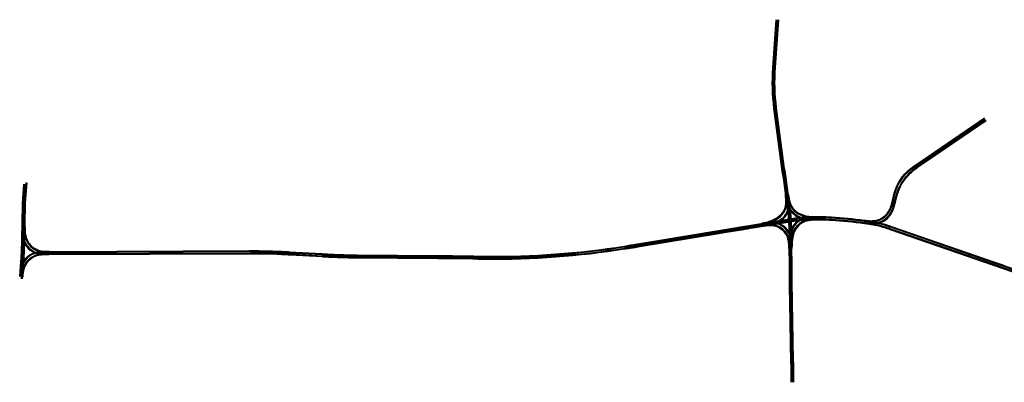
# Model space of a CAD drawing. Units: inches. Extents: x 3455780 to 3458514, y 5429715 to 5430346.
# Drawn here: x 3455780 to 3457256, y 5429779 to 5430323 of the extents above; entities that cross this region are included whole.
import ezdxf

# ---------------------------------------------------------------- set-up
doc = ezdxf.new("R2010")
doc.units = ezdxf.units.IN
doc.header["$MEASUREMENT"] = 0
doc.linetypes.add('CONTINOUS', pattern=[0])
doc.layers.add('SP_Strassenbahnschienen', color=15, linetype='CONTINOUS', lineweight=25)
doc.layers.add('SP_Strassenbahnschienen_2D-POLYLINE', color=2, linetype='CONTINOUS', lineweight=25)

msp = doc.modelspace()

# ---------------------------------------------------------------- linework, layer by layer
at = {"layer": 'SP_Strassenbahnschienen', "flags": 128}
for points in [[(3456914, 5430322.8), (3456908.8, 5430250.5, 0.050566), (3456910.5, 5430189.9), (3456920.8, 5430110.8, 0.007808), (3456923, 5430095.3), (3456924.6, 5430085.4, -0.007808), (3456926.9, 5430070), (3456930.3, 5430043.5, -0.030558), (3456933.3, 5430000.9), (3456933.7, 5429936.2, 0.003139), (3456934.2, 5429898.6), (3456936, 5429808.2, -0.00325), (3456936.4, 5429780.9), (3456936.4, 5429779.2)], [(3456915.5, 5430322.7), (3456910.2, 5430250.4, 0.050566), (3456911.9, 5430190), (3456922.2, 5430110.9, 0.007808), (3456924.5, 5430095.5), (3456926.1, 5430085.6, -0.007808), (3456928.3, 5430070.2), (3456931.8, 5430043.7, -0.030558), (3456934.7, 5430000.9), (3456935.2, 5429936.2, 0.003139), (3456935.7, 5429898.6), (3456937.5, 5429808.2, -0.00325), (3456937.8, 5429780.9), (3456937.8, 5429779.2)], [(3456939.5, 5429779.2), (3456939.4, 5429792.3, 0.00325), (3456939.1, 5429812.3), (3456937.4, 5429898.6, -0.003139), (3456936.9, 5429936.3), (3456936.4, 5430001, 0.030558), (3456933.5, 5430043.9), (3456930, 5430070.4, 0.007808), (3456927.8, 5430085.9), (3456926.2, 5430095.8, -0.007808), (3456923.9, 5430111.2), (3456913.6, 5430190.4, -0.050566), (3456911.9, 5430251.1), (3456917.1, 5430322.6)], [(3456940.9, 5429779.2), (3456940.8, 5429792.3, 0.00325), (3456940.5, 5429812.3), (3456938.8, 5429898.6, -0.003139), (3456938.3, 5429936.3), (3456937.8, 5430001, 0.030558), (3456934.9, 5430044.1), (3456931.4, 5430070.6, 0.007808), (3456929.2, 5430086.2), (3456927.6, 5430096, -0.007808), (3456925.3, 5430111.4), (3456915, 5430190.6, -0.050566), (3456913.3, 5430251), (3456918.5, 5430322.5)], [(3457046.2, 5430020.9, 0.017495), (3457053.2, 5430020.2, 0.031013), (3457059.5, 5430020.1, 0.24373), (3457083.9, 5430034.5, 0.020251), (3457085.2, 5430036.7, 0.01755), (3457086.3, 5430039.2, 0.01485), (3457087.3, 5430041.6, 0.012149), (3457088.1, 5430044.1, 0.009449), (3457088.8, 5430046.5, 0.006749), (3457089.5, 5430049.2, 0.002362), (3457089.8, 5430050.4, 0.001687), (3457090.1, 5430051.7, 0.001012), (3457090.3, 5430052.8, 0.000337), (3457090.6, 5430054.2, -0.000992), (3457091.2, 5430056.8, -0.002975), (3457091.6, 5430058.6, -0.004959), (3457092.2, 5430060.8, -0.006942), (3457092.7, 5430062.8, -0.15658), (3457116.2, 5430098.1, -0.007813), (3457118.1, 5430099.5, -0.00558), (3457120.2, 5430101, -0.001953), (3457121.2, 5430101.7, -0.001395), (3457122.2, 5430102.5, -0.000837), (3457123.1, 5430103, -0.000279), (3457124.3, 5430103.9), (3457227.3, 5430174.3)], [(3457046.4, 5430022.4, 0.017495), (3457053.3, 5430021.6, 0.031013), (3457059.4, 5430021.6, 0.24373), (3457082.7, 5430035.3, 0.020251), (3457083.9, 5430037.4, 0.01755), (3457085, 5430039.8, 0.01485), (3457085.9, 5430042, 0.012149), (3457086.8, 5430044.5, 0.009449), (3457087.4, 5430046.9, 0.006749), (3457088.1, 5430049.5, 0.002362), (3457088.4, 5430050.7, 0.001687), (3457088.7, 5430052, 0.001012), (3457088.9, 5430053.1, 0.000337), (3457089.2, 5430054.5, -0.000992), (3457089.8, 5430057.1, -0.002975), (3457090.2, 5430058.9, -0.004959), (3457090.8, 5430061.2, -0.006942), (3457091.3, 5430063.2, -0.15658), (3457115.3, 5430099.2, -0.007813), (3457117.2, 5430100.6, -0.00558), (3457119.4, 5430102.2, -0.001953), (3457120.3, 5430102.9, -0.001395), (3457121.4, 5430103.6, -0.000837), (3457122.3, 5430104.2, -0.000279), (3457123.5, 5430105.1), (3457226.5, 5430175.5)], [(3457046.5, 5430017.4, 0.017495), (3457053.5, 5430016.6, 0.058768), (3457065.4, 5430017.2, 0.198442), (3457085.3, 5430029.5, 0.011913), (3457086.1, 5430030.8, 0.011145), (3457086.9, 5430032.1, 0.010376), (3457087.7, 5430033.4, 0.009607), (3457088.4, 5430034.7, 0.008839), (3457089, 5430036.1, 0.00807), (3457089.6, 5430037.5, 0.007302), (3457090.1, 5430038.8, 0.006533), (3457090.6, 5430040.3, 0.005764), (3457091.1, 5430041.7, 0.004996), (3457091.5, 5430043.1, 0.004227), (3457091.9, 5430044.5, 0.003459), (3457092.3, 5430046, 0.00269), (3457092.6, 5430047.3, 0.001921), (3457093, 5430048.9, 0.001153), (3457093.3, 5430050.1, 0.000384), (3457093.7, 5430051.7, -0.00026), (3457094, 5430053.1, -0.000779), (3457094.3, 5430054.1, -0.001298), (3457094.6, 5430055.3, -0.001817), (3457094.8, 5430056.4, -0.005192), (3457095.5, 5430058.9, -0.007269), (3457096.1, 5430061.1, -0.117792), (3457113.1, 5430090, -0.01204), (3457115.7, 5430092.6, -0.010435), (3457118.5, 5430095.2, -0.008829), (3457121.3, 5430097.5, -0.007224), (3457124.3, 5430099.9, -0.005619), (3457127.1, 5430102, -0.004013), (3457130.3, 5430104.3, -0.001405), (3457131.8, 5430105.3, -0.001003), (3457133.4, 5430106.4, -0.000602), (3457134.7, 5430107.3, -0.000201), (3457136.5, 5430108.5), (3457229, 5430171.8)], [(3457046.7, 5430018.8, 0.017495), (3457053.6, 5430018, 0.058768), (3457065.1, 5430018.6, 0.198442), (3457084.1, 5430030.4, 0.011913), (3457084.9, 5430031.6, 0.011145), (3457085.7, 5430032.8, 0.010376), (3457086.4, 5430034, 0.009607), (3457087.1, 5430035.3, 0.008839), (3457087.7, 5430036.6, 0.00807), (3457088.2, 5430038, 0.007302), (3457088.8, 5430039.3, 0.006533), (3457089.3, 5430040.7, 0.005764), (3457089.7, 5430042.1, 0.004996), (3457090.1, 5430043.5, 0.004227), (3457090.5, 5430044.9, 0.003459), (3457090.9, 5430046.3, 0.00269), (3457091.3, 5430047.7, 0.001921), (3457091.6, 5430049.2, 0.001153), (3457091.9, 5430050.4, 0.000384), (3457092.3, 5430052.1, -0.00026), (3457092.6, 5430053.4, -0.000779), (3457092.9, 5430054.4, -0.001298), (3457093.2, 5430055.7, -0.001817), (3457093.4, 5430056.8, -0.005192), (3457094.1, 5430059.3, -0.007269), (3457094.7, 5430061.5, -0.117792), (3457112.1, 5430091, -0.01204), (3457114.7, 5430093.6, -0.010435), (3457117.6, 5430096.2, -0.008829), (3457120.4, 5430098.6, -0.007224), (3457123.4, 5430101, -0.005619), (3457126.3, 5430103.1, -0.004013), (3457129.5, 5430105.4, -0.001405), (3457131, 5430106.4, -0.001003), (3457132.6, 5430107.6, -0.000602), (3457133.9, 5430108.5, -0.000201), (3457135.7, 5430109.7), (3457228.2, 5430173)], [(3456928.1, 5430060.4, -0.017495), (3456928.8, 5430053.5, -0.008082), (3456928.9, 5430050.3, -0.266684), (3456915.8, 5430025.9, -0.080481), (3456898.9, 5430018.9, -0.017495), (3456892.1, 5430017.5, -0.017495)], [(3456929.6, 5430060.6, -0.017495), (3456930.2, 5430053.6, -0.008082), (3456930.4, 5430050.3, -0.266684), (3456916.6, 5430024.7, -0.080481), (3456899.2, 5430017.5, -0.017495), (3456892.3, 5430016.1, -0.017495)], [(3456901.1, 5430015.8, 0.024984), (3456905.9, 5430016.9, 0.054801), (3456918.3, 5430021.7, 0.270755), (3456932.7, 5430044.7, 0.014875), (3456932.7, 5430048.2, 0.024984), (3456932.3, 5430053.1, 0.024984)], [(3456901.3, 5430014.4, 0.024984), (3456906.2, 5430015.5, 0.054801), (3456919, 5430020.5, 0.270755), (3456934.1, 5430044.6, 0.014875), (3456934.1, 5430048.2, 0.024984), (3456933.7, 5430053.3, 0.024984)], [(3456929.1, 5430053.1, 0.024984), (3456930, 5430048.1, 0.072425), (3456933.1, 5430040.2, 0.218115), (3456956.3, 5430023.6, 0.027956), (3456961.9, 5430022.8, 0.024984), (3456967, 5430022.6, 0.024984)], [(3456930.5, 5430053.3, 0.024984), (3456931.4, 5430048.5, 0.072425), (3456934.4, 5430040.9, 0.218115), (3456956.5, 5430025, 0.027956), (3456962, 5430024.2, 0.024984), (3456966.9, 5430024.1, 0.024984)], [(3456931.3, 5430060.5, 0.017495), (3456932.5, 5430053.5, 0.029114), (3456934, 5430047.8, 0.217499), (3456950.1, 5430030.3, 0.08692), (3456967.2, 5430026.4, 0.017495), (3456974.2, 5430026.3, 0.017495)], [(3456932.7, 5430060.7, 0.017495), (3456933.9, 5430053.8, 0.029114), (3456935.3, 5430048.3, 0.217499), (3456950.7, 5430031.6, 0.08692), (3456967.3, 5430027.8, 0.017495), (3456974.2, 5430027.7, 0.017495)], [(3455824.7, 5429975.4), (3455826.6, 5429975.4), (3456124, 5429976.6, -0.000239), (3456129.8, 5429976.6, -0.000716), (3456134, 5429976.6, -0.001193), (3456139.2, 5429976.6, -0.001671), (3456143.9, 5429976.5, -0.007745), (3456164.1, 5429976, -0.001671), (3456168.7, 5429975.8, -0.001193), (3456174, 5429975.5, -0.000716), (3456178.1, 5429975.3, -0.000239), (3456183.9, 5429975), (3456233.6, 5429972.1, 0.000241), (3456239.4, 5429971.8, 0.000723), (3456243.5, 5429971.5, 0.001205), (3456248.8, 5429971.3, 0.001687), (3456253.5, 5429971, 0.004831), (3456266, 5429970.6, 0.001687), (3456270.7, 5429970.5, 0.001205), (3456275.9, 5429970.5, 0.000723), (3456280.1, 5429970.4, 0.000241), (3456285.9, 5429970.4), (3456407.1, 5429969.5, -0.002707), (3456428.8, 5429969.2), (3456459.2, 5429968.6, 0.000125), (3456465.1, 5429968.5, 0.000375), (3456469.2, 5429968.5, 0.000625), (3456474.5, 5429968.4, 0.000875), (3456479.2, 5429968.3, 0.041665), (3456686.5, 5429983.5, 0.000875), (3456691.2, 5429984.2, 0.000625), (3456696.4, 5429985.1, 0.000375), (3456700.5, 5429985.8, 0.000125), (3456706.3, 5429986.7), (3456940, 5430025.5, -0.036462), (3456961.9, 5430027.5), (3456974.2, 5430027.7, -0.01904), (3456997.1, 5430027.2, -0.020517), (3457046.4, 5430022.4), (3457053.6, 5430021.4, -0.040589), (3457079, 5430015.6, -0.003418), (3457081.2, 5430014.9, -0.002441), (3457083.7, 5430014.1, -0.001465), (3457085.7, 5430013.4, -0.000488), (3457088.5, 5430012.5), (3457240.7, 5429959.8, -0.003779), (3457276.3, 5429947.1), (3457297.4, 5429939.5, 0.00374), (3457318.5, 5429932), (3457347.3, 5429922)], [(3455824.7, 5429974), (3455826.6, 5429974), (3456124, 5429975.1, -0.000239), (3456129.8, 5429975.1, -0.000716), (3456134, 5429975.1, -0.001193), (3456139.2, 5429975.1, -0.001671), (3456143.9, 5429975.1, -0.007745), (3456164, 5429974.6, -0.001671), (3456168.7, 5429974.3, -0.001193), (3456173.9, 5429974.1, -0.000716), (3456178, 5429973.8, -0.000239), (3456183.8, 5429973.5), (3456233.5, 5429970.7, 0.000241), (3456239.3, 5429970.3, 0.000723), (3456243.5, 5429970.1, 0.001205), (3456248.7, 5429969.8, 0.001687), (3456253.4, 5429969.6, 0.004831), (3456265.9, 5429969.2, 0.001687), (3456270.6, 5429969.1, 0.001205), (3456275.9, 5429969, 0.000723), (3456280.1, 5429969, 0.000241), (3456285.9, 5429968.9), (3456407.1, 5429968, -0.002707), (3456428.8, 5429967.8), (3456459.2, 5429967.2, 0.000125), (3456465, 5429967.1, 0.000375), (3456469.2, 5429967, 0.000625), (3456474.5, 5429967, 0.000875), (3456479.2, 5429966.9, 0.041665), (3456686.7, 5429982.1, 0.000875), (3456691.4, 5429982.8, 0.000625), (3456696.6, 5429983.7, 0.000375), (3456700.7, 5429984.3, 0.000125), (3456706.5, 5429985.3), (3456940.2, 5430024, -0.036462), (3456961.9, 5430026), (3456974.2, 5430026.3, -0.01904), (3456997, 5430025.8, -0.020517), (3457046.2, 5430020.9), (3457053.4, 5430019.9, -0.040589), (3457078.6, 5430014.3, -0.003418), (3457080.8, 5430013.6, -0.002441), (3457083.3, 5430012.7, -0.001465), (3457085.3, 5430012.1, -0.000488), (3457088, 5430011.1), (3457240.2, 5429958.4, -0.003779), (3457275.8, 5429945.8), (3457296.9, 5429938.2, 0.00374), (3457318, 5429930.7), (3457346.8, 5429920.7)]]:
    msp.add_lwpolyline(points, format="xyb", dxfattribs=at)
at = {"layer": 'SP_Strassenbahnschienen'}
for points in [[(3455782.8, 5429934.2), (3455784.8, 5429960.7, 0.013736), (3455786.3, 5429993.7), (3455787.3, 5430044.2, -0.014366), (3455787.8, 5430054.4), (3455789.6, 5430078.6)], [(3455780, 5429938), (3455781.7, 5429960.9, 0.013736), (3455783.3, 5429993.8), (3455784.2, 5430044.2, -0.014224), (3455784.7, 5430054.5), (3455786.4, 5430076.4)], [(3455781.4, 5429938), (3455783.1, 5429960.8, 0.013736), (3455784.7, 5429993.8), (3455785.7, 5430044.2, -0.014224), (3455786.1, 5430054.4), (3455787.8, 5430076.3)], [(3455784.2, 5429934.1), (3455786.2, 5429960.6, 0.013736), (3455787.7, 5429993.7), (3455788.7, 5430044.1, -0.014366), (3455789.2, 5430054.3), (3455791.1, 5430078.5)], [(3455823.7, 5429972.2), (3456125.7, 5429973.4, -0.000239), (3456131.5, 5429973.4, -0.000718), (3456135.6, 5429973.4, -0.001196), (3456140.8, 5429973.4, -0.001675), (3456145.5, 5429973.4, -0.007727), (3456165.5, 5429972.9, -0.001675), (3456170.2, 5429972.6, -0.001196), (3456175.4, 5429972.4, -0.000718), (3456179.5, 5429972.1, -0.000239), (3456185.3, 5429971.8), (3456233.4, 5429969, 0.00024), (3456239.2, 5429968.7, 0.000721), (3456243.4, 5429968.5, 0.001202), (3456248.6, 5429968.2, 0.001683), (3456253.3, 5429968, 0.004849), (3456265.9, 5429967.6, 0.001683), (3456270.6, 5429967.5, 0.001202), (3456275.9, 5429967.4, 0.000721), (3456280.1, 5429967.4, 0.00024), (3456285.9, 5429967.3), (3456407.1, 5429966.4, -0.002707), (3456428.7, 5429966.1), (3456459.2, 5429965.6, 0.000125), (3456465, 5429965.5, 0.000375), (3456469.2, 5429965.4, 0.000624), (3456474.5, 5429965.3, 0.000874), (3456479.2, 5429965.3, 0.04167), (3456687, 5429980.5, 0.000874), (3456691.7, 5429981.2, 0.000624), (3456696.9, 5429982.1, 0.000375), (3456701, 5429982.7, 0.000125), (3456706.8, 5429983.7), (3456828.3, 5430003.8, -0.000664), (3456836.1, 5430005.1), (3456865.4, 5430009.9, 0.000664), (3456873.3, 5430011.2), (3456937.9, 5430021.9, -0.036462), (3456959.8, 5430023.9), (3456974.3, 5430024.2, -0.01904), (3456996.9, 5430023.7, -0.020837), (3457046.7, 5430018.8), (3457053.9, 5430017.8, -0.039748), (3457077.3, 5430012.5, -0.003646), (3457079.5, 5430011.8, -0.002604), (3457082, 5430011, -0.001563), (3457084, 5430010.3, -0.000521), (3457086.8, 5430009.4), (3457269, 5429946.3, -0.003832)], [(3455823.7, 5429970.8), (3456125.7, 5429972, -0.000239), (3456131.5, 5429972, -0.000718), (3456135.6, 5429972, -0.001196), (3456140.8, 5429972, -0.001675), (3456145.5, 5429972, -0.007727), (3456165.5, 5429971.4, -0.001675), (3456170.1, 5429971.2, -0.001196), (3456175.3, 5429970.9, -0.000718), (3456179.5, 5429970.7, -0.000239), (3456185.2, 5429970.4), (3456233.3, 5429967.6, 0.00024), (3456239.1, 5429967.3, 0.000721), (3456243.3, 5429967, 0.001202), (3456248.6, 5429966.8, 0.001683), (3456253.3, 5429966.6, 0.004849), (3456265.9, 5429966.1, 0.001683), (3456270.6, 5429966.1, 0.001202), (3456275.9, 5429966, 0.000721), (3456280.1, 5429965.9, 0.00024), (3456285.9, 5429965.9), (3456407.1, 5429965, -0.002707), (3456428.7, 5429964.7), (3456459.1, 5429964.2, 0.000125), (3456465, 5429964.1, 0.000375), (3456469.2, 5429964, 0.000624), (3456474.4, 5429963.9, 0.000874), (3456479.2, 5429963.8, 0.04167), (3456687.2, 5429979.1, 0.000874), (3456691.9, 5429979.8, 0.000624), (3456697.1, 5429980.7, 0.000375), (3456701.2, 5429981.3, 0.000125), (3456707, 5429982.3), (3456828.5, 5430002.4, -0.000664), (3456836.4, 5430003.7), (3456865.7, 5430008.5, 0.000664), (3456873.5, 5430009.8), (3456938.1, 5430020.5, -0.036462), (3456959.8, 5430022.5), (3456974.3, 5430022.8, -0.01904), (3456996.8, 5430022.3, -0.020837), (3457046.5, 5430017.4), (3457053.7, 5430016.3, -0.039748), (3457076.8, 5430011.2, -0.003646), (3457079.1, 5430010.4, -0.002604), (3457081.6, 5430009.6, -0.001563), (3457083.6, 5430008.9, -0.000521), (3457086.3, 5430008), (3457268.6, 5429944.9, -0.003832)], [(3456966.9, 5430027.6, 0.024984), (3456961.8, 5430027.2, 0.004551), (3456960.9, 5430027.1, 0.277232), (3456937, 5430007.9, 0.065033), (3456933.6, 5429992.6, 0.024984), (3456933.4, 5429987.5, 0.024984)], [(3456966.9, 5430026.1, 0.024984), (3456962, 5430025.8, 0.004551), (3456961.1, 5430025.7, 0.277232), (3456938.4, 5430007.4, 0.065033), (3456935, 5429992.4, 0.024984), (3456934.8, 5429987.5, 0.024984)], [(3456936.6, 5429979.8, -0.017495), (3456936.8, 5429986.9, -0.030295), (3456938.3, 5429999, -0.310149), (3456962.4, 5430023.2, -0.023883), (3456967.2, 5430023.8, -0.017495), (3456974.3, 5430024.2, -0.017495)], [(3456938, 5429979.8, -0.017495), (3456938.2, 5429986.8, -0.030295), (3456939.7, 5429998.7, -0.310149), (3456962.7, 5430021.7, -0.023883), (3456967.4, 5430022.4, -0.017495), (3456974.3, 5430022.8, -0.017495)], [(3455783.5, 5430009.1, 0.017628), (3455783.7, 5430002, 0.025005), (3455784.2, 5429997, 0.343514), (3455811.6, 5429971, 0.025005), (3455816.7, 5429970.8), (3455823.7, 5429970.8)], [(3455785, 5430009.1, 0.017628), (3455785.1, 5430002.1, 0.025005), (3455785.6, 5429997.2, 0.343514), (3455811.7, 5429972.4, 0.025005), (3455816.7, 5429972.2), (3455823.7, 5429972.2)], [(3455786.7, 5430012.6, 0.017628), (3455786.8, 5430005.5, 0.025005), (3455787.3, 5430000.4, 0.324072), (3455812.6, 5429974.8, 0.025005), (3455817.6, 5429974.2, 0.017495), (3455824.7, 5429974, 0.017495)], [(3455788.1, 5430012.5, 0.017628), (3455788.2, 5430005.5, 0.025005), (3455788.7, 5430000.6, 0.324072), (3455812.8, 5429976.2, 0.025005), (3455817.7, 5429975.6, 0.017495), (3455824.7, 5429975.4, 0.017495)], [(3456893.7, 5430014.6, -0.017495), (3456900.7, 5430015.5, -0.025415), (3456905.8, 5430015.7, -0.360669), (3456933.9, 5429992.1, -0.025415), (3456934.6, 5429987, -0.017495), (3456934.8, 5429980, -0.017495)], [(3456893.9, 5430013.2, -0.017495), (3456900.8, 5430014.1, -0.025415), (3456905.8, 5430014.3, -0.360669), (3456932.5, 5429991.9, -0.025415), (3456933.1, 5429986.9, -0.017495), (3456933.4, 5429980, -0.017495)], [(3456937.9, 5429987.2, 0.024984), (3456937.7, 5429992.2, 0.386252), (3456907.1, 5430019.4, 0.013396), (3456904.4, 5430019.3, 0.024984), (3456899.3, 5430018.7, 0.024984)], [(3456936.5, 5429987.2, 0.024984), (3456936.2, 5429992.1, 0.386252), (3456907.1, 5430018, 0.013396), (3456904.5, 5430017.9, 0.024984), (3456899.6, 5430017.3, 0.024984)], [(3455824.7, 5429975.4), (3455817.1, 5429975.4, 0.012501), (3455812, 5429975.2, 0.025005), (3455807, 5429974.7, 0.301711), (3455781.9, 5429951.8, 0.025005), (3455780.9, 5429946.8, 0.017628), (3455780.1, 5429939.7, 0.017628)], [(3455824.7, 5429974), (3455817.1, 5429973.9, 0.012501), (3455812.1, 5429973.8, 0.025005), (3455807.2, 5429973.3, 0.301711), (3455783.3, 5429951.4, 0.025005), (3455782.3, 5429946.6, 0.017628), (3455781.6, 5429939.6, 0.017628)], [(3455823.7, 5429972.2, 0.017495), (3455816.6, 5429972, 0.008671), (3455813.1, 5429971.6, 0.025005), (3455808.1, 5429970.8, 0.287), (3455784.7, 5429948.2, 0.025005), (3455783.7, 5429943.2, 0.017502), (3455782.9, 5429936.2, 0.017502)], [(3455823.7, 5429970.8, 0.017495), (3455816.7, 5429970.5, 0.008671), (3455813.3, 5429970.2, 0.025005), (3455808.4, 5429969.4, 0.287), (3455786.1, 5429947.9, 0.025005), (3455785.1, 5429943, 0.017502), (3455784.4, 5429936.1, 0.017502)]]:
    msp.add_lwpolyline(points, format="xyb", dxfattribs=at)
at = {"layer": 'SP_Strassenbahnschienen_2D-POLYLINE'}
for points in [[(3456914, 5430322.8), (3456908.8, 5430250.5, 0.050566), (3456910.5, 5430189.9), (3456920.8, 5430110.8, 0.007808), (3456923, 5430095.3), (3456924.6, 5430085.4, -0.007808), (3456926.9, 5430070), (3456930.3, 5430043.5, -0.030558), (3456933.3, 5430000.9), (3456933.7, 5429936.2, 0.003139), (3456934.2, 5429898.6), (3456936, 5429808.2, -0.00325), (3456936.4, 5429780.9), (3456936.4, 5429779.2)], [(3456915.5, 5430322.7), (3456910.2, 5430250.4, 0.050566), (3456911.9, 5430190), (3456922.2, 5430110.9, 0.007808), (3456924.5, 5430095.5), (3456926.1, 5430085.6, -0.007808), (3456928.3, 5430070.2), (3456931.8, 5430043.7, -0.030558), (3456934.7, 5430000.9), (3456935.2, 5429936.2, 0.003139), (3456935.7, 5429898.6), (3456937.5, 5429808.2, -0.00325), (3456937.8, 5429780.9), (3456937.8, 5429779.2)], [(3456939.5, 5429779.2), (3456939.4, 5429792.3, 0.00325), (3456939.1, 5429812.3), (3456937.4, 5429898.6, -0.003139), (3456936.9, 5429936.3), (3456936.4, 5430001, 0.030558), (3456933.5, 5430043.9), (3456930, 5430070.4, 0.007808), (3456927.8, 5430085.9), (3456926.2, 5430095.8, -0.007808), (3456923.9, 5430111.2), (3456913.6, 5430190.4, -0.050566), (3456911.9, 5430251.1), (3456917.1, 5430322.6)], [(3456940.9, 5429779.2), (3456940.8, 5429792.3, 0.00325), (3456940.5, 5429812.3), (3456938.8, 5429898.6, -0.003139), (3456938.3, 5429936.3), (3456937.8, 5430001, 0.030558), (3456934.9, 5430044.1), (3456931.4, 5430070.6, 0.007808), (3456929.2, 5430086.2), (3456927.6, 5430096, -0.007808), (3456925.3, 5430111.4), (3456915, 5430190.6, -0.050566), (3456913.3, 5430251), (3456918.5, 5430322.5)], [(3457046.2, 5430020.9, 0.017495), (3457053.2, 5430020.2, 0.031013), (3457059.5, 5430020.1, 0.24373), (3457083.9, 5430034.5, 0.020251), (3457085.2, 5430036.7, 0.01755), (3457086.3, 5430039.2, 0.01485), (3457087.3, 5430041.6, 0.012149), (3457088.1, 5430044.1, 0.009449), (3457088.8, 5430046.5, 0.006749), (3457089.5, 5430049.2, 0.002362), (3457089.8, 5430050.4, 0.001687), (3457090.1, 5430051.7, 0.001012), (3457090.3, 5430052.8, 0.000337), (3457090.6, 5430054.2, -0.000992), (3457091.2, 5430056.8, -0.002975), (3457091.6, 5430058.6, -0.004959), (3457092.2, 5430060.8, -0.006942), (3457092.7, 5430062.8, -0.15658), (3457116.2, 5430098.1, -0.007813), (3457118.1, 5430099.5, -0.00558), (3457120.2, 5430101, -0.001953), (3457121.2, 5430101.7, -0.001395), (3457122.2, 5430102.5, -0.000837), (3457123.1, 5430103, -0.000279), (3457124.3, 5430103.9), (3457227.3, 5430174.3)], [(3457046.4, 5430022.4, 0.017495), (3457053.3, 5430021.6, 0.031013), (3457059.4, 5430021.6, 0.24373), (3457082.7, 5430035.3, 0.020251), (3457083.9, 5430037.4, 0.01755), (3457085, 5430039.8, 0.01485), (3457085.9, 5430042, 0.012149), (3457086.8, 5430044.5, 0.009449), (3457087.4, 5430046.9, 0.006749), (3457088.1, 5430049.5, 0.002362), (3457088.4, 5430050.7, 0.001687), (3457088.7, 5430052, 0.001012), (3457088.9, 5430053.1, 0.000337), (3457089.2, 5430054.5, -0.000992), (3457089.8, 5430057.1, -0.002975), (3457090.2, 5430058.9, -0.004959), (3457090.8, 5430061.2, -0.006942), (3457091.3, 5430063.2, -0.15658), (3457115.3, 5430099.2, -0.007813), (3457117.2, 5430100.6, -0.00558), (3457119.4, 5430102.2, -0.001953), (3457120.3, 5430102.9, -0.001395), (3457121.4, 5430103.6, -0.000837), (3457122.3, 5430104.2, -0.000279), (3457123.5, 5430105.1), (3457226.5, 5430175.5)], [(3457046.5, 5430017.4, 0.017495), (3457053.5, 5430016.6, 0.058768), (3457065.4, 5430017.2, 0.198442), (3457085.3, 5430029.5, 0.011913), (3457086.1, 5430030.8, 0.011145), (3457086.9, 5430032.1, 0.010376), (3457087.7, 5430033.4, 0.009607), (3457088.4, 5430034.7, 0.008839), (3457089, 5430036.1, 0.00807), (3457089.6, 5430037.5, 0.007302), (3457090.1, 5430038.8, 0.006533), (3457090.6, 5430040.3, 0.005764), (3457091.1, 5430041.7, 0.004996), (3457091.5, 5430043.1, 0.004227), (3457091.9, 5430044.5, 0.003459), (3457092.3, 5430046, 0.00269), (3457092.6, 5430047.3, 0.001921), (3457093, 5430048.9, 0.001153), (3457093.3, 5430050.1, 0.000384), (3457093.7, 5430051.7, -0.00026), (3457094, 5430053.1, -0.000779), (3457094.3, 5430054.1, -0.001298), (3457094.6, 5430055.3, -0.001817), (3457094.8, 5430056.4, -0.005192), (3457095.5, 5430058.9, -0.007269), (3457096.1, 5430061.1, -0.117792), (3457113.1, 5430090, -0.01204), (3457115.7, 5430092.6, -0.010435), (3457118.5, 5430095.2, -0.008829), (3457121.3, 5430097.5, -0.007224), (3457124.3, 5430099.9, -0.005619), (3457127.1, 5430102, -0.004013), (3457130.3, 5430104.3, -0.001405), (3457131.8, 5430105.3, -0.001003), (3457133.4, 5430106.4, -0.000602), (3457134.7, 5430107.3, -0.000201), (3457136.5, 5430108.5), (3457229, 5430171.8)], [(3457046.7, 5430018.8, 0.017495), (3457053.6, 5430018, 0.058768), (3457065.1, 5430018.6, 0.198442), (3457084.1, 5430030.4, 0.011913), (3457084.9, 5430031.6, 0.011145), (3457085.7, 5430032.8, 0.010376), (3457086.4, 5430034, 0.009607), (3457087.1, 5430035.3, 0.008839), (3457087.7, 5430036.6, 0.00807), (3457088.2, 5430038, 0.007302), (3457088.8, 5430039.3, 0.006533), (3457089.3, 5430040.7, 0.005764), (3457089.7, 5430042.1, 0.004996), (3457090.1, 5430043.5, 0.004227), (3457090.5, 5430044.9, 0.003459), (3457090.9, 5430046.3, 0.00269), (3457091.3, 5430047.7, 0.001921), (3457091.6, 5430049.2, 0.001153), (3457091.9, 5430050.4, 0.000384), (3457092.3, 5430052.1, -0.00026), (3457092.6, 5430053.4, -0.000779), (3457092.9, 5430054.4, -0.001298), (3457093.2, 5430055.7, -0.001817), (3457093.4, 5430056.8, -0.005192), (3457094.1, 5430059.3, -0.007269), (3457094.7, 5430061.5, -0.117792), (3457112.1, 5430091, -0.01204), (3457114.7, 5430093.6, -0.010435), (3457117.6, 5430096.2, -0.008829), (3457120.4, 5430098.6, -0.007224), (3457123.4, 5430101, -0.005619), (3457126.3, 5430103.1, -0.004013), (3457129.5, 5430105.4, -0.001405), (3457131, 5430106.4, -0.001003), (3457132.6, 5430107.6, -0.000602), (3457133.9, 5430108.5, -0.000201), (3457135.7, 5430109.7), (3457228.2, 5430173)], [(3455782.8, 5429934.2), (3455784.8, 5429960.7, 0.013736), (3455786.3, 5429993.7), (3455787.3, 5430044.2, -0.014366), (3455787.8, 5430054.4), (3455789.6, 5430078.6)], [(3455780, 5429938), (3455781.7, 5429960.9, 0.013736), (3455783.3, 5429993.8), (3455784.2, 5430044.2, -0.014224), (3455784.7, 5430054.5), (3455786.4, 5430076.4)], [(3455781.4, 5429938), (3455783.1, 5429960.8, 0.013736), (3455784.7, 5429993.8), (3455785.7, 5430044.2, -0.014224), (3455786.1, 5430054.4), (3455787.8, 5430076.3)], [(3455784.2, 5429934.1), (3455786.2, 5429960.6, 0.013736), (3455787.7, 5429993.7), (3455788.7, 5430044.1, -0.014366), (3455789.2, 5430054.3), (3455791.1, 5430078.5)], [(3456892.1, 5430017.5, 0.017495), (3456898.9, 5430018.9, 0.080481), (3456915.8, 5430025.9, 0.266684), (3456928.9, 5430050.3, 0.008082), (3456928.8, 5430053.5, 0.017495), (3456928.1, 5430060.4)], [(3456892.3, 5430016.1, 0.017495), (3456899.2, 5430017.5, 0.080481), (3456916.6, 5430024.7, 0.266684), (3456930.4, 5430050.3, 0.008082), (3456930.2, 5430053.6, 0.017495), (3456929.6, 5430060.6)], [(3456901.1, 5430015.8, 0.024984), (3456905.9, 5430016.9, 0.054801), (3456918.3, 5430021.7, 0.270755), (3456932.7, 5430044.7, 0.014875), (3456932.7, 5430048.2, 0.024984), (3456932.3, 5430053.1)], [(3456901.3, 5430014.4, 0.024984), (3456906.2, 5430015.5, 0.054801), (3456919, 5430020.5, 0.270755), (3456934.1, 5430044.6, 0.014875), (3456934.1, 5430048.2, 0.024984), (3456933.7, 5430053.3)], [(3456929.1, 5430053.1, 0.024984), (3456930, 5430048.1, 0.072425), (3456933.1, 5430040.2, 0.218115), (3456956.3, 5430023.6, 0.027956), (3456961.9, 5430022.8, 0.024984), (3456967, 5430022.6)], [(3456930.5, 5430053.3, 0.024984), (3456931.4, 5430048.5, 0.072425), (3456934.4, 5430040.9, 0.218115), (3456956.5, 5430025, 0.027956), (3456962, 5430024.2, 0.024984), (3456966.9, 5430024.1)], [(3456931.3, 5430060.5, 0.017495), (3456932.5, 5430053.5, 0.029114), (3456934, 5430047.8, 0.217499), (3456950.1, 5430030.3, 0.08692), (3456967.2, 5430026.4, 0.017495), (3456974.2, 5430026.3)], [(3456932.7, 5430060.7, 0.017495), (3456933.9, 5430053.8, 0.029114), (3456935.3, 5430048.3, 0.217499), (3456950.7, 5430031.6, 0.08692), (3456967.3, 5430027.8, 0.017495), (3456974.2, 5430027.7)], [(3455823.7, 5429972.2), (3456125.7, 5429973.4, -0.000239), (3456131.5, 5429973.4, -0.000718), (3456135.6, 5429973.4, -0.001196), (3456140.8, 5429973.4, -0.001675), (3456145.5, 5429973.4, -0.007727), (3456165.5, 5429972.9, -0.001675), (3456170.2, 5429972.6, -0.001196), (3456175.4, 5429972.4, -0.000718), (3456179.5, 5429972.1, -0.000239), (3456185.3, 5429971.8), (3456233.4, 5429969, 0.00024), (3456239.2, 5429968.7, 0.000721), (3456243.4, 5429968.5, 0.001202), (3456248.6, 5429968.2, 0.001683), (3456253.3, 5429968, 0.004849), (3456265.9, 5429967.6, 0.001683), (3456270.6, 5429967.5, 0.001202), (3456275.9, 5429967.4, 0.000721), (3456280.1, 5429967.4, 0.00024), (3456285.9, 5429967.3), (3456407.1, 5429966.4, -0.002707), (3456428.7, 5429966.1), (3456459.2, 5429965.6, 0.000125), (3456465, 5429965.5, 0.000375), (3456469.2, 5429965.4, 0.000624), (3456474.5, 5429965.3, 0.000874), (3456479.2, 5429965.3, 0.04167), (3456687, 5429980.5, 0.000874), (3456691.7, 5429981.2, 0.000624), (3456696.9, 5429982.1, 0.000375), (3456701, 5429982.7, 0.000125), (3456706.8, 5429983.7), (3456828.3, 5430003.8, -0.000664), (3456836.1, 5430005.1), (3456865.4, 5430009.9, 0.000664), (3456873.3, 5430011.2), (3456937.9, 5430021.9, -0.036462), (3456959.8, 5430023.9), (3456974.3, 5430024.2, -0.01904), (3456996.9, 5430023.7, -0.020837), (3457046.7, 5430018.8), (3457053.9, 5430017.8, -0.039748), (3457077.3, 5430012.5, -0.003646), (3457079.5, 5430011.8, -0.002604), (3457082, 5430011, -0.001563), (3457084, 5430010.3, -0.000521), (3457086.8, 5430009.4), (3457269, 5429946.3, -0.003832)], [(3455823.7, 5429970.8), (3456125.7, 5429972, -0.000239), (3456131.5, 5429972, -0.000718), (3456135.6, 5429972, -0.001196), (3456140.8, 5429972, -0.001675), (3456145.5, 5429972, -0.007727), (3456165.5, 5429971.4, -0.001675), (3456170.1, 5429971.2, -0.001196), (3456175.3, 5429970.9, -0.000718), (3456179.5, 5429970.7, -0.000239), (3456185.2, 5429970.4), (3456233.3, 5429967.6, 0.00024), (3456239.1, 5429967.3, 0.000721), (3456243.3, 5429967, 0.001202), (3456248.6, 5429966.8, 0.001683), (3456253.3, 5429966.6, 0.004849), (3456265.9, 5429966.1, 0.001683), (3456270.6, 5429966.1, 0.001202), (3456275.9, 5429966, 0.000721), (3456280.1, 5429965.9, 0.00024), (3456285.9, 5429965.9), (3456407.1, 5429965, -0.002707), (3456428.7, 5429964.7), (3456459.1, 5429964.2, 0.000125), (3456465, 5429964.1, 0.000375), (3456469.2, 5429964, 0.000624), (3456474.4, 5429963.9, 0.000874), (3456479.2, 5429963.8, 0.04167), (3456687.2, 5429979.1, 0.000874), (3456691.9, 5429979.8, 0.000624), (3456697.1, 5429980.7, 0.000375), (3456701.2, 5429981.3, 0.000125), (3456707, 5429982.3), (3456828.5, 5430002.4, -0.000664), (3456836.4, 5430003.7), (3456865.7, 5430008.5, 0.000664), (3456873.5, 5430009.8), (3456938.1, 5430020.5, -0.036462), (3456959.8, 5430022.5), (3456974.3, 5430022.8, -0.01904), (3456996.8, 5430022.3, -0.020837), (3457046.5, 5430017.4), (3457053.7, 5430016.3, -0.039748), (3457076.8, 5430011.2, -0.003646), (3457079.1, 5430010.4, -0.002604), (3457081.6, 5430009.6, -0.001563), (3457083.6, 5430008.9, -0.000521), (3457086.3, 5430008), (3457268.6, 5429944.9, -0.003832)], [(3455824.7, 5429975.4), (3455826.6, 5429975.4), (3456124, 5429976.6, -0.000239), (3456129.8, 5429976.6, -0.000716), (3456134, 5429976.6, -0.001193), (3456139.2, 5429976.6, -0.001671), (3456143.9, 5429976.5, -0.007745), (3456164.1, 5429976, -0.001671), (3456168.7, 5429975.8, -0.001193), (3456174, 5429975.5, -0.000716), (3456178.1, 5429975.3, -0.000239), (3456183.9, 5429975), (3456233.6, 5429972.1, 0.000241), (3456239.4, 5429971.8, 0.000723), (3456243.5, 5429971.5, 0.001205), (3456248.8, 5429971.3, 0.001687), (3456253.5, 5429971, 0.004831), (3456266, 5429970.6, 0.001687), (3456270.7, 5429970.5, 0.001205), (3456275.9, 5429970.5, 0.000723), (3456280.1, 5429970.4, 0.000241), (3456285.9, 5429970.4), (3456407.1, 5429969.5, -0.002707), (3456428.8, 5429969.2), (3456459.2, 5429968.6, 0.000125), (3456465.1, 5429968.5, 0.000375), (3456469.2, 5429968.5, 0.000625), (3456474.5, 5429968.4, 0.000875), (3456479.2, 5429968.3, 0.041665), (3456686.5, 5429983.5, 0.000875), (3456691.2, 5429984.2, 0.000625), (3456696.4, 5429985.1, 0.000375), (3456700.5, 5429985.8, 0.000125), (3456706.3, 5429986.7), (3456940, 5430025.5, -0.036462), (3456961.9, 5430027.5), (3456974.2, 5430027.7, -0.01904), (3456997.1, 5430027.2, -0.020517), (3457046.4, 5430022.4), (3457053.6, 5430021.4, -0.040589), (3457079, 5430015.6, -0.003418), (3457081.2, 5430014.9, -0.002441), (3457083.7, 5430014.1, -0.001465), (3457085.7, 5430013.4, -0.000488), (3457088.5, 5430012.5), (3457240.7, 5429959.8, -0.003779), (3457276.3, 5429947.1)], [(3455824.7, 5429974), (3455826.6, 5429974), (3456124, 5429975.1, -0.000239), (3456129.8, 5429975.1, -0.000716), (3456134, 5429975.1, -0.001193), (3456139.2, 5429975.1, -0.001671), (3456143.9, 5429975.1, -0.007745), (3456164, 5429974.6, -0.001671), (3456168.7, 5429974.3, -0.001193), (3456173.9, 5429974.1, -0.000716), (3456178, 5429973.8, -0.000239), (3456183.8, 5429973.5), (3456233.5, 5429970.7, 0.000241), (3456239.3, 5429970.3, 0.000723), (3456243.5, 5429970.1, 0.001205), (3456248.7, 5429969.8, 0.001687), (3456253.4, 5429969.6, 0.004831), (3456265.9, 5429969.2, 0.001687), (3456270.6, 5429969.1, 0.001205), (3456275.9, 5429969, 0.000723), (3456280.1, 5429969, 0.000241), (3456285.9, 5429968.9), (3456407.1, 5429968, -0.002707), (3456428.8, 5429967.8), (3456459.2, 5429967.2, 0.000125), (3456465, 5429967.1, 0.000375), (3456469.2, 5429967, 0.000625), (3456474.5, 5429967, 0.000875), (3456479.2, 5429966.9, 0.041665), (3456686.7, 5429982.1, 0.000875), (3456691.4, 5429982.8, 0.000625), (3456696.6, 5429983.7, 0.000375), (3456700.7, 5429984.3, 0.000125), (3456706.5, 5429985.3), (3456940.2, 5430024, -0.036462), (3456961.9, 5430026), (3456974.2, 5430026.3, -0.01904), (3456997, 5430025.8, -0.020517), (3457046.2, 5430020.9), (3457053.4, 5430019.9, -0.040589), (3457078.6, 5430014.3, -0.003418), (3457080.8, 5430013.6, -0.002441), (3457083.3, 5430012.7, -0.001465), (3457085.3, 5430012.1, -0.000488), (3457088, 5430011.1), (3457240.2, 5429958.4, -0.003779), (3457275.8, 5429945.8)], [(3456966.9, 5430027.6, 0.024984), (3456961.8, 5430027.2, 0.004551), (3456960.9, 5430027.1, 0.277232), (3456937, 5430007.9, 0.065033), (3456933.6, 5429992.6, 0.024984), (3456933.4, 5429987.5)], [(3456966.9, 5430026.1, 0.024984), (3456962, 5430025.8, 0.004551), (3456961.1, 5430025.7, 0.277232), (3456938.4, 5430007.4, 0.065033), (3456935, 5429992.4, 0.024984), (3456934.8, 5429987.5)], [(3456974.3, 5430024.2, 0.017495), (3456967.2, 5430023.8, 0.023883), (3456962.4, 5430023.2, 0.310149), (3456938.3, 5429999, 0.030295), (3456936.8, 5429986.9, 0.017495), (3456936.6, 5429979.8)], [(3456974.3, 5430022.8, 0.017495), (3456967.4, 5430022.4, 0.023883), (3456962.7, 5430021.7, 0.310149), (3456939.7, 5429998.7, 0.030295), (3456938.2, 5429986.8, 0.017495), (3456938, 5429979.8)], [(3455783.5, 5430009.1, 0.017628), (3455783.7, 5430002, 0.025005), (3455784.2, 5429997, 0.343514), (3455811.6, 5429971, 0.025005), (3455816.7, 5429970.8), (3455823.7, 5429970.8)], [(3455785, 5430009.1, 0.017628), (3455785.1, 5430002.1, 0.025005), (3455785.6, 5429997.2, 0.343514), (3455811.7, 5429972.4, 0.025005), (3455816.7, 5429972.2), (3455823.7, 5429972.2)], [(3455786.7, 5430012.6, 0.017628), (3455786.8, 5430005.5, 0.025005), (3455787.3, 5430000.4, 0.324072), (3455812.6, 5429974.8, 0.025005), (3455817.6, 5429974.2, 0.017495), (3455824.7, 5429974)], [(3455788.1, 5430012.5, 0.017628), (3455788.2, 5430005.5, 0.025005), (3455788.7, 5430000.6, 0.324072), (3455812.8, 5429976.2, 0.025005), (3455817.7, 5429975.6, 0.017495), (3455824.7, 5429975.4)], [(3456934.8, 5429980, 0.017495), (3456934.6, 5429987, 0.025415), (3456933.9, 5429992.1, 0.360669), (3456905.8, 5430015.7, 0.025415), (3456900.7, 5430015.5, 0.017495), (3456893.7, 5430014.6)], [(3456933.4, 5429980, 0.017495), (3456933.1, 5429986.9, 0.025415), (3456932.5, 5429991.9, 0.360669), (3456905.8, 5430014.3, 0.025415), (3456900.8, 5430014.1, 0.017495), (3456893.9, 5430013.2)], [(3456937.9, 5429987.2, 0.024984), (3456937.7, 5429992.2, 0.386252), (3456907.1, 5430019.4, 0.013396), (3456904.4, 5430019.3, 0.024984), (3456899.3, 5430018.7)], [(3456936.5, 5429987.2, 0.024984), (3456936.2, 5429992.1, 0.386252), (3456907.1, 5430018, 0.013396), (3456904.5, 5430017.9, 0.024984), (3456899.6, 5430017.3)], [(3455824.7, 5429975.4), (3455817.1, 5429975.4, 0.012501), (3455812, 5429975.2, 0.025005), (3455807, 5429974.7, 0.301711), (3455781.9, 5429951.8, 0.025005), (3455780.9, 5429946.8, 0.017628), (3455780.1, 5429939.7)], [(3455824.7, 5429974), (3455817.1, 5429973.9, 0.012501), (3455812.1, 5429973.8, 0.025005), (3455807.2, 5429973.3, 0.301711), (3455783.3, 5429951.4, 0.025005), (3455782.3, 5429946.6, 0.017628), (3455781.6, 5429939.6)], [(3455823.7, 5429972.2, 0.017495), (3455816.6, 5429972, 0.008671), (3455813.1, 5429971.6, 0.025005), (3455808.1, 5429970.8, 0.287), (3455784.7, 5429948.2, 0.025005), (3455783.7, 5429943.2, 0.017502), (3455782.9, 5429936.2)], [(3455823.7, 5429970.8, 0.017495), (3455816.7, 5429970.5, 0.008671), (3455813.3, 5429970.2, 0.025005), (3455808.4, 5429969.4, 0.287), (3455786.1, 5429947.9, 0.025005), (3455785.1, 5429943, 0.017502), (3455784.4, 5429936.1)]]:
    msp.add_lwpolyline(points, format="xyb", dxfattribs=at)

doc.saveas('drawing.dxf')
